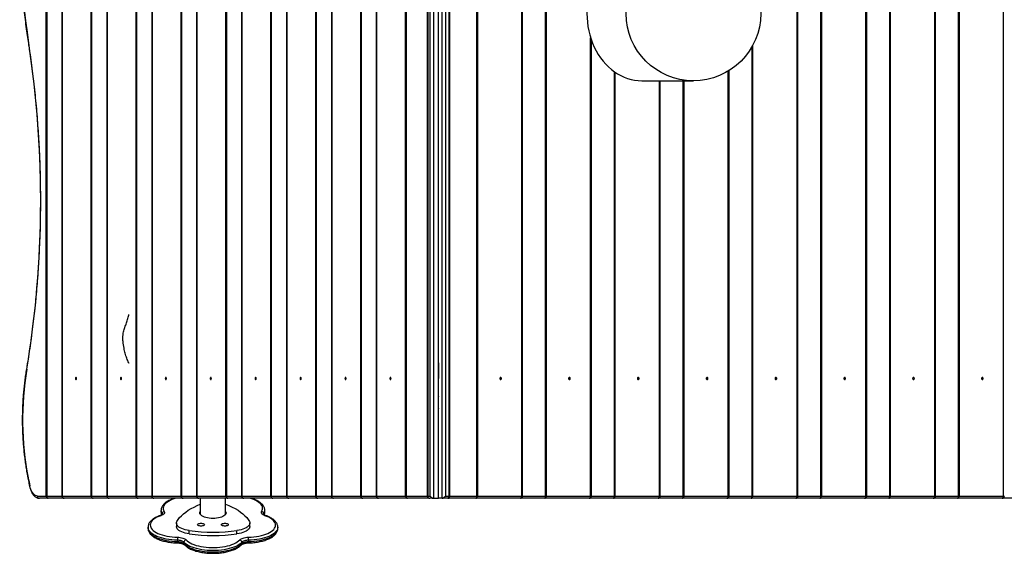
# Model space of a CAD drawing. Units: millimetres. Extents: x -4534 to 415040, y -3372 to 5660.
# Drawn here: x -852 to 463, y 1539 to 2253 of the extents above; entities that cross this region are included whole.
import ezdxf

# ---------------------------------------------------------------- set-up
doc = ezdxf.new("R2010")
doc.units = ezdxf.units.MM
doc.layers.add('Toestel 2D', color=7, linetype='Continuous', lineweight=20)
doc.layers.add('VP-EQ', color=7, linetype='Continuous', true_color=0x8a3492)

# ---------------------------------------------------------------- blocks, each defined once
blk = doc.blocks.new('rb1203')
at = {"color": 7, "linetype": 'Continuous', "lineweight": 25}
for p, q in [((-46.2471, 48.4202), (-46.2471, 55.3902)), ((-46.2445, 55.3902), (-46.2445, 48.4202)), ((-46.143, 55.3902), (-46.143, 48.4202)), ((-46.141, 55.3902), (-46.141, 48.4202)), ((-45.9471, 48.4202), (-45.9471, 55.3902)), ((-45.9445, 55.3902), (-45.9445, 48.4202)), ((-45.843, 55.3902), (-45.843, 48.4202)), ((-45.841, 55.3902), (-45.841, 48.4202)), ((-45.6471, 48.4202), (-45.6471, 55.3902)), ((-45.6445, 55.3902), (-45.6445, 48.4202)), ((-45.543, 55.3902), (-45.543, 48.4202)), ((-45.541, 55.3902), (-45.541, 48.4202)), ((-45.3471, 48.4202), (-45.3471, 55.3902)), ((-45.3445, 55.3902), (-45.3445, 48.4202)), ((-45.243, 55.3902), (-45.243, 48.4202)), ((-45.241, 55.3902), (-45.241, 48.4202)), ((-45.0471, 48.4202), (-45.0471, 55.3902)), ((-45.0445, 55.3902), (-45.0445, 48.4202)), ((-44.943, 55.3902), (-44.943, 48.4202)), ((-44.941, 55.3902), (-44.941, 48.4202)), ((-44.7471, 48.4202), (-44.7471, 55.3902)), ((-44.7445, 55.3902), (-44.7445, 48.4202)), ((-44.643, 55.3902), (-44.643, 48.4202)), ((-44.641, 55.3902), (-44.641, 48.4202)), ((-44.4471, 48.4202), (-44.4471, 55.3902)), ((-44.4445, 55.3902), (-44.4445, 48.4202)), ((-44.343, 55.3902), (-44.343, 48.4202)), ((-44.341, 55.3902), (-44.341, 48.4202)), ((-44.1471, 48.4202), (-44.1471, 55.3902)), ((-44.1445, 55.3902), (-44.1445, 48.4202)), ((-44.043, 55.3902), (-44.043, 48.4202)), ((-44.041, 55.3902), (-44.041, 48.4202)), ((-43.8471, 48.4202), (-43.8471, 55.3902)), ((-43.8445, 55.3902), (-43.8445, 48.4202)), ((-43.7016, 48.4202), (-43.7016, 55.3902)), ((-43.699, 55.3902), (-43.699, 48.4202)), ((-43.6826, 48.4202), (-43.6826, 55.3902)), ((-43.6621, 55.4052), (-43.6621, 48.4052)), ((-43.6283, 48.4052), (-43.6283, 55.4052)), ((-43.6031, 48.4052), (-43.6031, 55.4052)), ((-43.582, 55.3902), (-43.582, 48.4202)), ((-43.5568, 48.4202), (-43.5568, 55.3902)), ((-43.5533, 55.3902), (-43.5533, 48.4202)), ((-43.3718, 48.4202), (-43.3718, 55.3902)), ((-43.3683, 55.3902), (-43.3683, 48.4202)), ((-43.0711, 48.4202), (-43.0711, 55.3902)), ((-43.0658, 48.4202), (-43.0658, 55.3902)), ((-42.9122, 48.4202), (-42.9122, 55.3902)), ((-42.9086, 55.3902), (-42.9086, 48.4202)), ((-41.2326, 48.4202), (-41.2326, 55.3902)), ((-41.2272, 48.4202), (-41.2272, 55.3902)), ((-41.0737, 48.4202), (-41.0737, 55.3902)), ((-41.0701, 55.3902), (-41.0701, 48.4202)), ((-40.773, 48.4202), (-40.773, 55.3902)), ((-40.7676, 48.4202), (-40.7676, 55.3902)), ((-40.614, 48.4202), (-40.614, 55.3902)), ((-40.6105, 55.3902), (-40.6105, 48.4202)), ((-40.3134, 48.4202), (-40.3134, 55.3902)), ((-40.308, 48.4202), (-40.308, 55.3902)), ((-40.1544, 48.4202), (-40.1544, 55.3902)), ((-40.1509, 55.3902), (-40.1509, 48.4202)), ((-39.8537, 48.4202), (-39.8537, 55.3902)), ((-42.6061, 48.4202), (-42.6061, 51.466)), ((-41.6869, 48.4202), (-41.6869, 51.2633)), ((-42.2696, 51.195), (-41.9252, 51.195)), ((-42.1465, 48.4202), (-42.1465, 51.195)), ((-43.6283, 49.3102), (-43.6283, 49.2052)), ((-43.6283, 49.1002), (-43.6283, 49.2052)), ((-43.6272, 49.0052), (-43.6272, 49.0852)), ((-46.3064, 48.4202), (-46.2471, 48.4202)), ((-46.2341, 48.4052), (-46.2934, 48.4052)), ((-46.2445, 48.4202), (-46.2471, 48.4202)), ((-46.128, 48.4052), (-46.2341, 48.4052)), ((-46.141, 48.4202), (-45.9471, 48.4202)), ((-45.9341, 48.4052), (-46.128, 48.4052)), ((-45.9445, 48.4202), (-45.9471, 48.4202)), ((-45.828, 48.4052), (-45.9341, 48.4052)), ((-45.841, 48.4202), (-45.6471, 48.4202)), ((-45.6341, 48.4052), (-45.828, 48.4052)), ((-45.6445, 48.4202), (-45.6471, 48.4202)), ((-45.528, 48.4052), (-45.6341, 48.4052)), ((-45.541, 48.4202), (-45.3471, 48.4202)), ((-45.3341, 48.4052), (-45.528, 48.4052)), ((-45.3445, 48.4202), (-45.3471, 48.4202)), ((-45.228, 48.4052), (-45.3341, 48.4052)), ((-45.241, 48.4202), (-45.0471, 48.4202)), ((-45.0341, 48.4052), (-45.228, 48.4052)), ((-45.2186, 48.4052), (-45.2186, 48.2973)), ((-45.0501, 48.2973), (-45.0501, 48.4052)), ((-45.0445, 48.4202), (-45.0471, 48.4202)), ((-44.928, 48.4052), (-45.0341, 48.4052)), ((-44.941, 48.4202), (-44.7471, 48.4202)), ((-44.7341, 48.4052), (-44.928, 48.4052)), ((-44.7445, 48.4202), (-44.7471, 48.4202)), ((-44.628, 48.4052), (-44.7341, 48.4052)), ((-44.641, 48.4202), (-44.4471, 48.4202)), ((-44.4341, 48.4052), (-44.628, 48.4052)), ((-44.4445, 48.4202), (-44.4471, 48.4202)), ((-44.328, 48.4052), (-44.4341, 48.4052)), ((-44.341, 48.4202), (-44.1471, 48.4202)), ((-44.1341, 48.4052), (-44.328, 48.4052)), ((-44.1445, 48.4202), (-44.1471, 48.4202)), ((-44.028, 48.4052), (-44.1341, 48.4052)), ((-44.041, 48.4202), (-43.8471, 48.4202)), ((-43.8341, 48.4052), (-44.028, 48.4052)), ((-43.8445, 48.4202), (-43.8471, 48.4202)), ((-43.8445, 48.4202), (-43.7016, 48.4202)), ((-43.6912, 48.4052), (-43.8341, 48.4052)), ((-43.699, 48.4202), (-43.7016, 48.4202)), ((-43.699, 48.4202), (-43.6826, 48.4202)), ((-43.6912, 48.4052), (-43.6861, 48.4052)), ((-43.6621, 48.4052), (-43.6861, 48.4052)), ((-43.6621, 48.4052), (-43.6283, 48.4052)), ((-43.6031, 48.4052), (-43.6283, 48.4052)), ((-43.5664, 48.4052), (-43.6031, 48.4052)), ((-43.582, 48.4202), (-43.5568, 48.4202)), ((-43.5664, 48.4052), (-43.5594, 48.4052)), ((-43.3779, 48.4052), (-43.5594, 48.4052)), ((-43.5568, 48.4202), (-43.5533, 48.4202)), ((-43.5533, 48.4202), (-43.3718, 48.4202)), ((-43.0808, 48.4052), (-43.3779, 48.4052)), ((-43.3718, 48.4202), (-43.3683, 48.4202)), ((-43.3683, 48.4202), (-43.0711, 48.4202)), ((-42.9183, 48.4052), (-43.0808, 48.4052)), ((-42.6211, 48.4052), (-42.9183, 48.4052)), ((-42.9122, 48.4202), (-42.9086, 48.4202)), ((-42.9086, 48.4202), (-42.6115, 48.4202)), ((-42.4586, 48.4052), (-42.6211, 48.4052)), ((-42.1615, 48.4052), (-42.4586, 48.4052)), ((-42.4525, 48.4202), (-42.449, 48.4202)), ((-42.449, 48.4202), (-42.1519, 48.4202)), ((-41.999, 48.4052), (-42.1615, 48.4052)), ((-41.7019, 48.4052), (-41.999, 48.4052)), ((-41.9929, 48.4202), (-41.9894, 48.4202)), ((-41.9894, 48.4202), (-41.6922, 48.4202)), ((-41.5394, 48.4052), (-41.7019, 48.4052)), ((-41.2422, 48.4052), (-41.5394, 48.4052)), ((-41.5333, 48.4202), (-41.5297, 48.4202)), ((-41.5297, 48.4202), (-41.2326, 48.4202)), ((-41.0798, 48.4052), (-41.2422, 48.4052)), ((-40.7826, 48.4052), (-41.0798, 48.4052)), ((-41.0737, 48.4202), (-41.0701, 48.4202)), ((-41.0701, 48.4202), (-40.773, 48.4202)), ((-40.6201, 48.4052), (-40.7826, 48.4052)), ((-40.323, 48.4052), (-40.6201, 48.4052)), ((-40.614, 48.4202), (-40.6105, 48.4202)), ((-40.6105, 48.4202), (-40.3134, 48.4202)), ((-40.1605, 48.4052), (-40.323, 48.4052)), ((-39.8634, 48.4052), (-40.1605, 48.4052)), ((-40.1544, 48.4202), (-40.1509, 48.4202)), ((-40.1509, 48.4202), (-39.8537, 48.4202)), ((-39.7009, 48.4052), (-39.8634, 48.4052)), ((-45.4813, 48.3243), (-45.4813, 48.3153)), ((-44.7874, 48.3153), (-44.7874, 48.3243)), ((-44.7874, 48.3243), (-44.7874, 48.3239)), ((-45.5676, 48.2121), (-45.5676, 48.203)), ((-45.3777, 48.2389), (-45.3777, 48.2163)), ((-44.888, 48.2163), (-44.888, 48.2389)), ((-44.7012, 48.203), (-44.7012, 48.2121)), ((-45.2921, 48.1666), (-45.2921, 48.1892)), ((-44.9736, 48.1666), (-44.9736, 48.1892)), ((-45.3716, 48.1246), (-45.3716, 48.1156)), ((-45.3277, 48.1111), (-45.3277, 48.1021)), ((-44.941, 48.1111), (-44.941, 48.1021)), ((-44.8971, 48.1246), (-44.8971, 48.1156))]:
    blk.add_line(p, q, dxfattribs=at)
at = {"color": 8, "linetype": 'Continuous', "lineweight": 25}
for p, q in [((-42.6115, 48.4202), (-42.6115, 51.4819)), ((-41.5297, 51.4303), (-41.5297, 48.4202)), ((-41.5333, 48.4202), (-41.5333, 51.4239)), ((-42.4525, 48.4202), (-42.4525, 51.255)), ((-42.449, 51.2525), (-42.449, 48.4202)), ((-41.6922, 48.4202), (-41.6922, 51.26)), ((-42.1519, 48.4202), (-42.1519, 51.195)), ((-41.9929, 48.4202), (-41.9929, 51.195)), ((-41.9894, 51.195), (-41.9894, 48.4202)), ((-43.6272, 49.0852), (-43.6283, 49.0852)), ((-43.6269, 49.0852), (-43.6272, 49.0852)), ((-43.6283, 49.0052), (-43.6272, 49.0052)), ((-43.6272, 49.0052), (-43.6269, 49.0052)), ((-46.2445, 48.4202), (-46.143, 48.4202)), ((-46.141, 48.4202), (-46.143, 48.4202)), ((-45.9445, 48.4202), (-45.843, 48.4202)), ((-45.841, 48.4202), (-45.843, 48.4202)), ((-45.6445, 48.4202), (-45.543, 48.4202)), ((-45.541, 48.4202), (-45.543, 48.4202)), ((-45.3445, 48.4202), (-45.243, 48.4202)), ((-45.241, 48.4202), (-45.243, 48.4202)), ((-45.0445, 48.4202), (-44.943, 48.4202)), ((-44.941, 48.4202), (-44.943, 48.4202)), ((-44.7445, 48.4202), (-44.643, 48.4202)), ((-44.641, 48.4202), (-44.643, 48.4202)), ((-44.4445, 48.4202), (-44.343, 48.4202)), ((-44.341, 48.4202), (-44.343, 48.4202)), ((-44.1445, 48.4202), (-44.043, 48.4202)), ((-44.041, 48.4202), (-44.043, 48.4202)), ((-43.0711, 48.4202), (-43.0658, 48.4202)), ((-43.0658, 48.4202), (-42.9122, 48.4202)), ((-42.6115, 48.4202), (-42.6061, 48.4202)), ((-42.6061, 48.4202), (-42.4525, 48.4202)), ((-42.1519, 48.4202), (-42.1465, 48.4202)), ((-42.1465, 48.4202), (-41.9929, 48.4202)), ((-41.6922, 48.4202), (-41.6869, 48.4202)), ((-41.6869, 48.4202), (-41.5333, 48.4202)), ((-41.2326, 48.4202), (-41.2272, 48.4202)), ((-41.2272, 48.4202), (-41.0737, 48.4202)), ((-40.773, 48.4202), (-40.7676, 48.4202)), ((-40.7676, 48.4202), (-40.614, 48.4202)), ((-40.3134, 48.4202), (-40.308, 48.4202)), ((-40.308, 48.4202), (-40.1544, 48.4202)), ((-39.8537, 48.4202), (-39.8484, 48.4202)), ((-45.4744, 48.3019), (-45.4744, 48.2956)), ((-44.7944, 48.3019), (-44.7944, 48.2956))]:
    blk.add_line(p, q, dxfattribs=at)
at = {"color": 7, "linetype": 'Continuous', "lineweight": 25, "flags": 128}
for points in [[(-46.0448, 49.2052), (-46.0451, 49.208), (-46.0459, 49.2105), (-46.0471, 49.2121), (-46.0485, 49.2127), (-46.05, 49.2121), (-46.0512, 49.2105), (-46.052, 49.208), (-46.0523, 49.2052), (-46.052, 49.2023), (-46.0512, 49.1999), (-46.05, 49.1982), (-46.0485, 49.1977), (-46.0471, 49.1982), (-46.0459, 49.1999), (-46.0451, 49.2023), (-46.0448, 49.2052)], [(-45.7448, 49.2052), (-45.7451, 49.208), (-45.7459, 49.2105), (-45.7471, 49.2121), (-45.7485, 49.2127), (-45.75, 49.2121), (-45.7512, 49.2105), (-45.752, 49.208), (-45.7523, 49.2052), (-45.752, 49.2023), (-45.7512, 49.1999), (-45.75, 49.1982), (-45.7485, 49.1977), (-45.7471, 49.1982), (-45.7459, 49.1999), (-45.7451, 49.2023), (-45.7448, 49.2052)], [(-45.4448, 49.2052), (-45.4451, 49.208), (-45.4459, 49.2105), (-45.4471, 49.2121), (-45.4485, 49.2127), (-45.45, 49.2121), (-45.4512, 49.2105), (-45.452, 49.208), (-45.4523, 49.2052), (-45.452, 49.2023), (-45.4512, 49.1999), (-45.45, 49.1982), (-45.4485, 49.1977), (-45.4471, 49.1982), (-45.4459, 49.1999), (-45.4451, 49.2023), (-45.4448, 49.2052)], [(-45.1448, 49.2052), (-45.1451, 49.208), (-45.1459, 49.2105), (-45.1471, 49.2121), (-45.1485, 49.2127), (-45.15, 49.2121), (-45.1512, 49.2105), (-45.152, 49.208), (-45.1523, 49.2052), (-45.152, 49.2023), (-45.1512, 49.1999), (-45.15, 49.1982), (-45.1485, 49.1977), (-45.1471, 49.1982), (-45.1459, 49.1999), (-45.1451, 49.2023), (-45.1448, 49.2052)], [(-44.8448, 49.2052), (-44.8451, 49.208), (-44.8459, 49.2105), (-44.8471, 49.2121), (-44.8485, 49.2127), (-44.85, 49.2121), (-44.8512, 49.2105), (-44.852, 49.208), (-44.8523, 49.2052), (-44.852, 49.2023), (-44.8512, 49.1999), (-44.85, 49.1982), (-44.8485, 49.1977), (-44.8471, 49.1982), (-44.8459, 49.1999), (-44.8451, 49.2023), (-44.8448, 49.2052)], [(-44.5448, 49.2052), (-44.5451, 49.208), (-44.5459, 49.2105), (-44.5471, 49.2121), (-44.5485, 49.2127), (-44.55, 49.2121), (-44.5512, 49.2105), (-44.552, 49.208), (-44.5523, 49.2052), (-44.552, 49.2023), (-44.5512, 49.1999), (-44.55, 49.1982), (-44.5485, 49.1977), (-44.5471, 49.1982), (-44.5459, 49.1999), (-44.5451, 49.2023), (-44.5448, 49.2052)], [(-44.2448, 49.2052), (-44.2451, 49.208), (-44.2459, 49.2105), (-44.2471, 49.2121), (-44.2485, 49.2127), (-44.25, 49.2121), (-44.2512, 49.2105), (-44.252, 49.208), (-44.2523, 49.2052), (-44.252, 49.2023), (-44.2512, 49.1999), (-44.25, 49.1982), (-44.2485, 49.1977), (-44.2471, 49.1982), (-44.2459, 49.1999), (-44.2451, 49.2023), (-44.2448, 49.2052)], [(-43.9448, 49.2052), (-43.9451, 49.208), (-43.9459, 49.2105), (-43.9471, 49.2121), (-43.9485, 49.2127), (-43.95, 49.2121), (-43.9512, 49.2105), (-43.952, 49.208), (-43.9523, 49.2052), (-43.952, 49.2023), (-43.9512, 49.1999), (-43.95, 49.1982), (-43.9485, 49.1977), (-43.9471, 49.1982), (-43.9459, 49.1999), (-43.9451, 49.2023), (-43.9448, 49.2052)], [(-43.2186, 49.2052), (-43.2181, 49.2023), (-43.2169, 49.1999), (-43.215, 49.1982), (-43.2128, 49.1977), (-43.2106, 49.1982), (-43.2088, 49.1999), (-43.2075, 49.2023), (-43.2071, 49.2052), (-43.2075, 49.208), (-43.2088, 49.2105), (-43.2106, 49.2121), (-43.2128, 49.2127), (-43.215, 49.2121), (-43.2169, 49.2105), (-43.2181, 49.208), (-43.2186, 49.2052)], [(-42.7589, 49.2052), (-42.7585, 49.2023), (-42.7573, 49.1999), (-42.7554, 49.1982), (-42.7532, 49.1977), (-42.751, 49.1982), (-42.7491, 49.1999), (-42.7479, 49.2023), (-42.7475, 49.2052), (-42.7479, 49.208), (-42.7491, 49.2105), (-42.751, 49.2121), (-42.7532, 49.2127), (-42.7554, 49.2121), (-42.7573, 49.2105), (-42.7585, 49.208), (-42.7589, 49.2052)], [(-42.2993, 49.2052), (-42.2989, 49.2023), (-42.2976, 49.1999), (-42.2958, 49.1982), (-42.2936, 49.1977), (-42.2914, 49.1982), (-42.2895, 49.1999), (-42.2883, 49.2023), (-42.2878, 49.2052), (-42.2883, 49.208), (-42.2895, 49.2105), (-42.2914, 49.2121), (-42.2936, 49.2127), (-42.2958, 49.2121), (-42.2976, 49.2105), (-42.2989, 49.208), (-42.2993, 49.2052)], [(-41.8397, 49.2052), (-41.8393, 49.2023), (-41.838, 49.1999), (-41.8361, 49.1982), (-41.834, 49.1977), (-41.8318, 49.1982), (-41.8299, 49.1999), (-41.8286, 49.2023), (-41.8282, 49.2052), (-41.8286, 49.208), (-41.8299, 49.2105), (-41.8318, 49.2121), (-41.834, 49.2127), (-41.8361, 49.2121), (-41.838, 49.2105), (-41.8393, 49.208), (-41.8397, 49.2052)], [(-41.3801, 49.2052), (-41.3796, 49.2023), (-41.3784, 49.1999), (-41.3765, 49.1982), (-41.3743, 49.1977), (-41.3721, 49.1982), (-41.3703, 49.1999), (-41.369, 49.2023), (-41.3686, 49.2052), (-41.369, 49.208), (-41.3703, 49.2105), (-41.3721, 49.2121), (-41.3743, 49.2127), (-41.3765, 49.2121), (-41.3784, 49.2105), (-41.3796, 49.208), (-41.3801, 49.2052)], [(-40.9204, 49.2052), (-40.92, 49.2023), (-40.9188, 49.1999), (-40.9169, 49.1982), (-40.9147, 49.1977), (-40.9125, 49.1982), (-40.9106, 49.1999), (-40.9094, 49.2023), (-40.909, 49.2052), (-40.9094, 49.208), (-40.9106, 49.2105), (-40.9125, 49.2121), (-40.9147, 49.2127), (-40.9169, 49.2121), (-40.9188, 49.2105), (-40.92, 49.208), (-40.9204, 49.2052)], [(-40.4608, 49.2052), (-40.4604, 49.2023), (-40.4591, 49.1999), (-40.4573, 49.1982), (-40.4551, 49.1977), (-40.4529, 49.1982), (-40.451, 49.1999), (-40.4498, 49.2023), (-40.4493, 49.2052), (-40.4498, 49.208), (-40.451, 49.2105), (-40.4529, 49.2121), (-40.4551, 49.2127), (-40.4573, 49.2121), (-40.4591, 49.2105), (-40.4604, 49.208), (-40.4608, 49.2052)], [(-40.0012, 49.2052), (-40.0008, 49.2023), (-39.9995, 49.1999), (-39.9976, 49.1982), (-39.9954, 49.1977), (-39.9932, 49.1982), (-39.9914, 49.1999), (-39.9901, 49.2023), (-39.9897, 49.2052), (-39.9901, 49.208), (-39.9914, 49.2105), (-39.9932, 49.2121), (-39.9954, 49.2127), (-39.9976, 49.2121), (-39.9995, 49.2105), (-40.0008, 49.208), (-40.0012, 49.2052)], [(-46.3064, 48.4202), (-46.3135, 48.4211), (-46.3205, 48.4239), (-46.3273, 48.4285), (-46.3338, 48.4348), (-46.3397, 48.4427), (-46.3451, 48.4521), (-46.3499, 48.4628), (-46.3539, 48.4747), (-46.3571, 48.4875)], [(-43.5664, 48.4052), (-43.5646, 48.4055), (-43.5628, 48.4063), (-43.5611, 48.4077), (-43.5596, 48.4096), (-43.5584, 48.4118), (-43.5575, 48.4144), (-43.557, 48.4173), (-43.5568, 48.4202)], [(-43.5594, 48.4052), (-43.5582, 48.4055), (-43.557, 48.4063), (-43.556, 48.4077), (-43.5551, 48.4096), (-43.5543, 48.4118), (-43.5537, 48.4144), (-43.5534, 48.4173), (-43.5533, 48.4202)], [(-43.3779, 48.4052), (-43.3767, 48.4055), (-43.3756, 48.4063), (-43.3745, 48.4077), (-43.3736, 48.4096), (-43.3728, 48.4118), (-43.3723, 48.4144), (-43.3719, 48.4173), (-43.3718, 48.4202)], [(-43.3779, 48.4052), (-43.376, 48.4055), (-43.3742, 48.4063), (-43.3725, 48.4077), (-43.3711, 48.4096), (-43.3699, 48.4118), (-43.369, 48.4144), (-43.3684, 48.4173), (-43.3683, 48.4202)], [(-43.0808, 48.4052), (-43.0789, 48.4055), (-43.0771, 48.4063), (-43.0754, 48.4077), (-43.0739, 48.4096), (-43.0727, 48.4118), (-43.0718, 48.4144), (-43.0713, 48.4173), (-43.0711, 48.4202)], [(-42.9183, 48.4052), (-42.9171, 48.4055), (-42.9159, 48.4063), (-42.9149, 48.4077), (-42.914, 48.4096), (-42.9132, 48.4118), (-42.9126, 48.4144), (-42.9123, 48.4173), (-42.9122, 48.4202)], [(-42.9183, 48.4052), (-42.9164, 48.4055), (-42.9146, 48.4063), (-42.9129, 48.4077), (-42.9115, 48.4096), (-42.9103, 48.4118), (-42.9094, 48.4144), (-42.9088, 48.4173), (-42.9086, 48.4202)], [(-42.6211, 48.4052), (-42.6192, 48.4055), (-42.6174, 48.4063), (-42.6158, 48.4077), (-42.6143, 48.4096), (-42.6131, 48.4118), (-42.6122, 48.4144), (-42.6117, 48.4173), (-42.6115, 48.4202)], [(-42.4586, 48.4052), (-42.4575, 48.4055), (-42.4563, 48.4063), (-42.4553, 48.4077), (-42.4543, 48.4096), (-42.4536, 48.4118), (-42.453, 48.4144), (-42.4527, 48.4173), (-42.4525, 48.4202)], [(-42.4586, 48.4052), (-42.4568, 48.4055), (-42.455, 48.4063), (-42.4533, 48.4077), (-42.4518, 48.4096), (-42.4506, 48.4118), (-42.4497, 48.4144), (-42.4492, 48.4173), (-42.449, 48.4202)], [(-42.1615, 48.4052), (-42.1596, 48.4055), (-42.1578, 48.4063), (-42.1561, 48.4077), (-42.1547, 48.4096), (-42.1535, 48.4118), (-42.1526, 48.4144), (-42.152, 48.4173), (-42.1519, 48.4202)], [(-41.999, 48.4052), (-41.9978, 48.4055), (-41.9967, 48.4063), (-41.9956, 48.4077), (-41.9947, 48.4096), (-41.9939, 48.4118), (-41.9934, 48.4144), (-41.993, 48.4173), (-41.9929, 48.4202)], [(-41.999, 48.4052), (-41.9971, 48.4055), (-41.9953, 48.4063), (-41.9937, 48.4077), (-41.9922, 48.4096), (-41.991, 48.4118), (-41.9901, 48.4144), (-41.9896, 48.4173), (-41.9894, 48.4202)], [(-41.7019, 48.4052), (-41.7, 48.4055), (-41.6982, 48.4063), (-41.6965, 48.4077), (-41.6951, 48.4096), (-41.6939, 48.4118), (-41.693, 48.4144), (-41.6924, 48.4173), (-41.6922, 48.4202)], [(-41.5394, 48.4052), (-41.5382, 48.4055), (-41.5371, 48.4063), (-41.536, 48.4077), (-41.5351, 48.4096), (-41.5343, 48.4118), (-41.5338, 48.4144), (-41.5334, 48.4173), (-41.5333, 48.4202)], [(-41.5394, 48.4052), (-41.5375, 48.4055), (-41.5357, 48.4063), (-41.534, 48.4077), (-41.5326, 48.4096), (-41.5314, 48.4118), (-41.5305, 48.4144), (-41.5299, 48.4173), (-41.5297, 48.4202)], [(-41.2422, 48.4052), (-41.2404, 48.4055), (-41.2386, 48.4063), (-41.2369, 48.4077), (-41.2354, 48.4096), (-41.2342, 48.4118), (-41.2333, 48.4144), (-41.2328, 48.4173), (-41.2326, 48.4202)], [(-41.0798, 48.4052), (-41.0786, 48.4055), (-41.0774, 48.4063), (-41.0764, 48.4077), (-41.0754, 48.4096), (-41.0747, 48.4118), (-41.0741, 48.4144), (-41.0738, 48.4173), (-41.0737, 48.4202)], [(-41.0798, 48.4052), (-41.0779, 48.4055), (-41.0761, 48.4063), (-41.0744, 48.4077), (-41.0729, 48.4096), (-41.0717, 48.4118), (-41.0709, 48.4144), (-41.0703, 48.4173), (-41.0701, 48.4202)], [(-40.7826, 48.4052), (-40.7807, 48.4055), (-40.7789, 48.4063), (-40.7773, 48.4077), (-40.7758, 48.4096), (-40.7746, 48.4118), (-40.7737, 48.4144), (-40.7732, 48.4173), (-40.773, 48.4202)], [(-40.6201, 48.4052), (-40.6189, 48.4055), (-40.6178, 48.4063), (-40.6167, 48.4077), (-40.6158, 48.4096), (-40.6151, 48.4118), (-40.6145, 48.4144), (-40.6142, 48.4173), (-40.614, 48.4202)], [(-40.6201, 48.4052), (-40.6183, 48.4055), (-40.6164, 48.4063), (-40.6148, 48.4077), (-40.6133, 48.4096), (-40.6121, 48.4118), (-40.6112, 48.4144), (-40.6107, 48.4173), (-40.6105, 48.4202)], [(-40.323, 48.4052), (-40.3211, 48.4055), (-40.3193, 48.4063), (-40.3176, 48.4077), (-40.3162, 48.4096), (-40.315, 48.4118), (-40.3141, 48.4144), (-40.3135, 48.4173), (-40.3134, 48.4202)], [(-40.1605, 48.4052), (-40.1593, 48.4055), (-40.1582, 48.4063), (-40.1571, 48.4077), (-40.1562, 48.4096), (-40.1554, 48.4118), (-40.1549, 48.4144), (-40.1545, 48.4173), (-40.1544, 48.4202)], [(-40.1605, 48.4052), (-40.1586, 48.4055), (-40.1568, 48.4063), (-40.1552, 48.4077), (-40.1537, 48.4096), (-40.1525, 48.4118), (-40.1516, 48.4144), (-40.1511, 48.4173), (-40.1509, 48.4202)], [(-39.8634, 48.4052), (-39.8615, 48.4055), (-39.8597, 48.4063), (-39.858, 48.4077), (-39.8565, 48.4096), (-39.8554, 48.4118), (-39.8545, 48.4144), (-39.8539, 48.4173), (-39.8537, 48.4202)], [(-45.3749, 48.2498), (-45.3669, 48.2631), (-45.3569, 48.2761), (-45.3451, 48.2888), (-45.3316, 48.3012), (-45.3162, 48.3132), (-45.2992, 48.3249), (-45.2806, 48.336), (-45.2604, 48.3467), (-45.2387, 48.3569), (-45.2186, 48.3653)], [(-45.0501, 48.3664), (-45.027, 48.3569), (-45.0053, 48.3467), (-44.9851, 48.336), (-44.9665, 48.3249), (-44.9495, 48.3132), (-44.9342, 48.3012), (-44.9206, 48.2888), (-44.9088, 48.2761), (-44.8989, 48.2631), (-44.8908, 48.2498)], [(-45.4817, 48.2887), (-45.4954, 48.2835), (-45.5079, 48.2778), (-45.5191, 48.2715), (-45.5287, 48.2649), (-45.5369, 48.2579), (-45.5434, 48.2506), (-45.5482, 48.243), (-45.5512, 48.2353), (-45.5525, 48.2275), (-45.552, 48.2197), (-45.5498, 48.212), (-45.5458, 48.2043), (-45.5401, 48.1969), (-45.5327, 48.1897), (-45.5238, 48.1829), (-45.5133, 48.1765), (-45.5014, 48.1705), (-45.4882, 48.165), (-45.4738, 48.1601), (-45.4584, 48.1558), (-45.4421, 48.1521), (-45.425, 48.1492), (-45.4073, 48.1469), (-45.3892, 48.1454), (-45.3708, 48.1445)], [(-45.4599, 48.3171), (-45.4581, 48.3132), (-45.4577, 48.3093), (-45.4586, 48.3054), (-45.4609, 48.3016), (-45.4644, 48.2979), (-45.4691, 48.2945), (-45.4749, 48.2914), (-45.4817, 48.2887)], [(-45.0469, 48.3073), (-45.0478, 48.302), (-45.0504, 48.2969), (-45.0548, 48.2919), (-45.0608, 48.2873), (-45.0682, 48.2831), (-45.0771, 48.2793), (-45.0871, 48.2762), (-45.098, 48.2736), (-45.1097, 48.2718), (-45.1219, 48.2707), (-45.1344, 48.2703), (-45.1468, 48.2707), (-45.159, 48.2718), (-45.1707, 48.2736), (-45.1817, 48.2762), (-45.1917, 48.2793), (-45.2005, 48.2831), (-45.208, 48.2873), (-45.214, 48.2919), (-45.2183, 48.2969), (-45.221, 48.302), (-45.2219, 48.3073), (-45.221, 48.3125), (-45.2186, 48.3173)], [(-45.0501, 48.3173), (-45.0478, 48.3125), (-45.0469, 48.3073)], [(-44.8979, 48.1445), (-44.8795, 48.1454), (-44.8614, 48.1469), (-44.8437, 48.1492), (-44.8267, 48.1521), (-44.8103, 48.1558), (-44.7949, 48.1601), (-44.7805, 48.165), (-44.7673, 48.1705), (-44.7555, 48.1765), (-44.745, 48.1829), (-44.736, 48.1897), (-44.7286, 48.1969), (-44.7229, 48.2043), (-44.7189, 48.212), (-44.7167, 48.2197), (-44.7162, 48.2275), (-44.7175, 48.2353), (-44.7206, 48.243), (-44.7254, 48.2506), (-44.7319, 48.2579), (-44.74, 48.2649), (-44.7497, 48.2715), (-44.7608, 48.2778), (-44.7733, 48.2835), (-44.7871, 48.2887)], [(-44.7871, 48.2887), (-44.7939, 48.2914), (-44.7997, 48.2945), (-44.8044, 48.2979), (-44.8079, 48.3016), (-44.8101, 48.3054), (-44.811, 48.3093), (-44.8106, 48.3132), (-44.8089, 48.3171)], [(-45.2921, 48.1666), (-45.3062, 48.1689), (-45.3195, 48.1719), (-45.3318, 48.1756), (-45.343, 48.18), (-45.3528, 48.1848), (-45.3611, 48.1901), (-45.3679, 48.1959), (-45.3729, 48.2019), (-45.3762, 48.2081), (-45.3776, 48.2145), (-45.3777, 48.2163)], [(-45.2921, 48.1892), (-45.3062, 48.1916), (-45.3195, 48.1946), (-45.3318, 48.1983), (-45.343, 48.2026), (-45.3528, 48.2075), (-45.3611, 48.2128), (-45.3679, 48.2185), (-45.3729, 48.2245), (-45.3762, 48.2308), (-45.3776, 48.2371), (-45.3772, 48.2435), (-45.3749, 48.2498)], [(-45.1917, 48.2286), (-45.1926, 48.2259), (-45.1953, 48.2235), (-45.1995, 48.2214), (-45.2049, 48.22), (-45.211, 48.2192), (-45.2174, 48.2192), (-45.2236, 48.22), (-45.2289, 48.2214), (-45.2331, 48.2235), (-45.2358, 48.2259), (-45.2367, 48.2286), (-45.2358, 48.2313), (-45.2331, 48.2337), (-45.2289, 48.2358), (-45.2236, 48.2373), (-45.2174, 48.238), (-45.211, 48.238), (-45.2049, 48.2373), (-45.1995, 48.2358), (-45.1953, 48.2337), (-45.1926, 48.2313), (-45.1917, 48.2286)], [(-45.032, 48.2286), (-45.0329, 48.2259), (-45.0356, 48.2235), (-45.0398, 48.2214), (-45.0452, 48.22), (-45.0513, 48.2192), (-45.0577, 48.2192), (-45.0639, 48.22), (-45.0693, 48.2214), (-45.0734, 48.2235), (-45.0761, 48.2259), (-45.077, 48.2286), (-45.0761, 48.2313), (-45.0734, 48.2337), (-45.0693, 48.2358), (-45.0639, 48.2373), (-45.0577, 48.238), (-45.0513, 48.238), (-45.0452, 48.2373), (-45.0398, 48.2358), (-45.0356, 48.2337), (-45.0329, 48.2313), (-45.032, 48.2286)], [(-44.8908, 48.2498), (-44.8885, 48.2435), (-44.8881, 48.2371), (-44.8896, 48.2308), (-44.8928, 48.2245), (-44.8979, 48.2185), (-44.9046, 48.2128), (-44.9129, 48.2075), (-44.9228, 48.2026), (-44.9339, 48.1983), (-44.9462, 48.1946), (-44.9595, 48.1916), (-44.9736, 48.1892)], [(-44.888, 48.2163), (-44.8881, 48.2145), (-44.8896, 48.2081), (-44.8928, 48.2019), (-44.8979, 48.1959), (-44.9046, 48.1901), (-44.9129, 48.1848), (-44.9228, 48.18), (-44.9339, 48.1756), (-44.9462, 48.1719), (-44.9595, 48.1689), (-44.9736, 48.1666)], [(-45.3708, 48.1445), (-45.3616, 48.1441), (-45.3526, 48.143), (-45.3441, 48.1414), (-45.3362, 48.1393), (-45.329, 48.1368), (-45.3228, 48.1339), (-45.3177, 48.1306), (-45.3137, 48.127)], [(-44.955, 48.127), (-44.951, 48.1306), (-44.9459, 48.1339), (-44.9397, 48.1368), (-44.9326, 48.1393), (-44.9247, 48.1414), (-44.9161, 48.143), (-44.9072, 48.1441), (-44.8979, 48.1445)], [(-45.3277, 48.1111), (-45.3308, 48.1139), (-45.3347, 48.1164), (-45.3395, 48.1187), (-45.345, 48.1206), (-45.3511, 48.1222), (-45.3576, 48.1234), (-45.3645, 48.1242), (-45.3716, 48.1246)], [(-45.3716, 48.1156), (-45.3645, 48.1152), (-45.3576, 48.1144), (-45.3511, 48.1132), (-45.345, 48.1116), (-45.3395, 48.1096), (-45.3347, 48.1073), (-45.3308, 48.1048), (-45.3277, 48.1021)], [(-44.941, 48.1111), (-44.9487, 48.1037), (-44.958, 48.0967), (-44.9689, 48.09), (-44.9811, 48.0837), (-44.9946, 48.078), (-45.0094, 48.0728), (-45.0252, 48.0683), (-45.0419, 48.0643), (-45.0594, 48.0611), (-45.0776, 48.0585), (-45.0963, 48.0566), (-45.1152, 48.0555), (-45.1344, 48.0551), (-45.1535, 48.0555), (-45.1725, 48.0566), (-45.1911, 48.0585), (-45.2093, 48.0611), (-45.2268, 48.0643), (-45.2436, 48.0683), (-45.2594, 48.0728), (-45.2741, 48.078), (-45.2876, 48.0837), (-45.2999, 48.09), (-45.3107, 48.0967), (-45.32, 48.1037), (-45.3277, 48.1111)], [(-45.3277, 48.1021), (-45.32, 48.0947), (-45.3107, 48.0876), (-45.2999, 48.0809), (-45.2876, 48.0747), (-45.2741, 48.069), (-45.2594, 48.0638), (-45.2436, 48.0592), (-45.2268, 48.0553), (-45.2093, 48.052), (-45.1911, 48.0494), (-45.1725, 48.0476), (-45.1535, 48.0464), (-45.1344, 48.0461), (-45.1152, 48.0464), (-45.0963, 48.0476), (-45.0776, 48.0494), (-45.0594, 48.052), (-45.0419, 48.0553), (-45.0252, 48.0592), (-45.0094, 48.0638), (-44.9946, 48.069), (-44.9811, 48.0747), (-44.9689, 48.0809), (-44.958, 48.0876), (-44.9487, 48.0947), (-44.941, 48.1021)], [(-45.3137, 48.127), (-45.3063, 48.1199), (-45.2972, 48.1131), (-45.2866, 48.1067), (-45.2746, 48.1007), (-45.2613, 48.0953), (-45.2469, 48.0904), (-45.2314, 48.0862), (-45.215, 48.0826), (-45.1979, 48.0796), (-45.1801, 48.0774), (-45.162, 48.0759), (-45.1436, 48.0752), (-45.1251, 48.0752), (-45.1067, 48.0759), (-45.0886, 48.0774), (-45.0709, 48.0796), (-45.0537, 48.0826), (-45.0373, 48.0862), (-45.0219, 48.0904), (-45.0074, 48.0953), (-44.9941, 48.1007), (-44.9821, 48.1067), (-44.9716, 48.1131), (-44.9625, 48.1199), (-44.955, 48.127)], [(-44.8971, 48.1246), (-44.9042, 48.1242), (-44.9111, 48.1234), (-44.9177, 48.1222), (-44.9238, 48.1206), (-44.9292, 48.1187), (-44.934, 48.1164), (-44.9379, 48.1139), (-44.941, 48.1111)], [(-44.941, 48.1021), (-44.9379, 48.1048), (-44.934, 48.1073), (-44.9292, 48.1096), (-44.9238, 48.1116), (-44.9177, 48.1132), (-44.9111, 48.1144), (-44.9042, 48.1152), (-44.8971, 48.1156)]]:
    blk.add_lwpolyline(points, dxfattribs=at)
at = {"color": 8, "linetype": 'Continuous', "lineweight": 25, "flags": 128}
for points in [[(-45.382, 48.4052), (-45.3944, 48.4013), (-45.4082, 48.3961), (-45.4208, 48.3904), (-45.432, 48.3842), (-45.4418, 48.3776), (-45.4501, 48.3706), (-45.4567, 48.3633), (-45.4616, 48.3558), (-45.4648, 48.3481), (-45.4662, 48.3403), (-45.4659, 48.3325), (-45.4637, 48.3247), (-45.4599, 48.3171)], [(-44.8089, 48.3171), (-44.805, 48.3247), (-44.8029, 48.3325), (-44.8025, 48.3403), (-44.8039, 48.3481), (-44.8071, 48.3558), (-44.8121, 48.3633), (-44.8187, 48.3706), (-44.8269, 48.3776), (-44.8367, 48.3842), (-44.8479, 48.3904), (-44.8605, 48.3961), (-44.8744, 48.4013), (-44.8868, 48.4052)], [(-45.4727, 48.2964), (-45.473, 48.2989), (-45.4744, 48.3019)], [(-44.7944, 48.3019), (-44.7957, 48.2989), (-44.796, 48.2964)], [(-45.3716, 48.1246), (-45.3907, 48.1254), (-45.4095, 48.127), (-45.4279, 48.1293), (-45.4457, 48.1323), (-45.4627, 48.1359), (-45.4789, 48.1403), (-45.4941, 48.1452), (-45.5082, 48.1507), (-45.5209, 48.1567), (-45.5324, 48.1633), (-45.5423, 48.1702), (-45.5507, 48.1775), (-45.5574, 48.185), (-45.5625, 48.1928), (-45.5658, 48.2008), (-45.5674, 48.2089), (-45.5676, 48.2118)], [(-44.7012, 48.2118), (-44.7013, 48.2089), (-44.7029, 48.2008), (-44.7062, 48.1928), (-44.7113, 48.185), (-44.7181, 48.1775), (-44.7264, 48.1702), (-44.7364, 48.1633), (-44.7478, 48.1567), (-44.7606, 48.1507), (-44.7746, 48.1452), (-44.7898, 48.1403), (-44.806, 48.1359), (-44.8231, 48.1323), (-44.8409, 48.1293), (-44.8592, 48.127), (-44.878, 48.1254), (-44.8971, 48.1246)], [(-45.5676, 48.203), (-45.5674, 48.1998), (-45.5658, 48.1918), (-45.5625, 48.1838), (-45.5574, 48.176), (-45.5507, 48.1684), (-45.5423, 48.1611), (-45.5324, 48.1542), (-45.5209, 48.1477), (-45.5082, 48.1417), (-45.4941, 48.1361), (-45.4789, 48.1312), (-45.4627, 48.1269), (-45.4457, 48.1232), (-45.4279, 48.1202), (-45.4095, 48.1179), (-45.3907, 48.1164), (-45.3716, 48.1156)], [(-44.8971, 48.1156), (-44.878, 48.1164), (-44.8592, 48.1179), (-44.8409, 48.1202), (-44.8231, 48.1232), (-44.806, 48.1269), (-44.7898, 48.1312), (-44.7746, 48.1361), (-44.7606, 48.1417), (-44.7478, 48.1477), (-44.7364, 48.1542), (-44.7264, 48.1611), (-44.7181, 48.1684), (-44.7113, 48.176), (-44.7062, 48.1838), (-44.7029, 48.1918), (-44.7013, 48.1998), (-44.7012, 48.203)]]:
    blk.add_lwpolyline(points, dxfattribs=at)
at = {"color": 7, "linetype": 'Continuous', "lineweight": 25}
blk.add_circle((-41.9252, 51.645), 0.45, dxfattribs=at)
for centre, radius, start, end in [((-41.4577, 52.2002), 4.9651, 174.71872, 188.74444), ((-53.1661, 50.3965), 6.8815, 350.5562, 8.76768), ((-44.3677, 48.9313), 2.0381, 170.50966, 191.02185), ((-41.1993, 49.5742), 5.271, 191.2964, 191.89788), ((-46.2923, 48.4192), 0.0141, 176.18861, 265.59808), ((-46.233, 48.4192), 0.0141, 176.18861, 265.59808), ((-46.2313, 48.4182), 0.0134, 171.6455, 257.92652), ((-46.128, 48.4202), 0.015, 180, 270), ((-46.1269, 48.4192), 0.0141, 176.18848, 265.59821), ((-45.933, 48.4192), 0.0141, 176.18864, 265.59805), ((-45.9313, 48.4182), 0.0134, 171.64523, 257.92678), ((-45.828, 48.4202), 0.015, 180, 270), ((-45.8269, 48.4192), 0.0141, 176.18855, 265.59814), ((-45.633, 48.4192), 0.0141, 176.18855, 265.59814), ((-45.6313, 48.4182), 0.0134, 171.64535, 257.92676), ((-45.528, 48.4202), 0.015, 180, 270), ((-45.5269, 48.4192), 0.0141, 176.18847, 265.59822), ((-45.333, 48.4192), 0.0141, 176.18854, 265.59813), ((-45.3313, 48.4182), 0.0134, 171.64533, 257.92676), ((-45.228, 48.4202), 0.015, 180, 270), ((-45.2269, 48.4192), 0.0141, 176.18859, 265.59811), ((-45.033, 48.4192), 0.0141, 176.18847, 265.59814), ((-45.0313, 48.4182), 0.0134, 171.64527, 257.92675), ((-44.928, 48.4202), 0.015, 180, 270), ((-44.9269, 48.4192), 0.0141, 176.18855, 265.59814), ((-44.733, 48.4192), 0.0141, 176.18855, 265.59814), ((-44.7313, 48.4182), 0.0134, 171.64523, 257.92678), ((-44.628, 48.4202), 0.015, 180, 270), ((-44.6269, 48.4192), 0.0141, 176.18861, 265.59808), ((-44.433, 48.4192), 0.0141, 176.18861, 265.59808), ((-44.4313, 48.4182), 0.0134, 171.6455, 257.92652), ((-44.328, 48.4202), 0.015, 180, 270), ((-44.3269, 48.4192), 0.0141, 176.18848, 265.59821), ((-44.133, 48.4192), 0.0141, 176.18861, 265.59808), ((-44.1313, 48.4182), 0.0134, 171.6455, 257.92652), ((-44.028, 48.4202), 0.015, 180, 270), ((-44.0269, 48.4192), 0.0141, 176.18879, 265.5979), ((-43.833, 48.4192), 0.0141, 176.18757, 265.59848), ((-43.8313, 48.4182), 0.0134, 171.64556, 257.92607), ((-43.6884, 48.4182), 0.0134, 171.64449, 257.92714), ((-43.685, 48.4192), 0.0141, 176.18879, 265.5979), ((-43.0808, 48.4202), 0.015, 270, 0), ((-42.6211, 48.4202), 0.015, 270, 0), ((-42.1615, 48.4202), 0.015, 270, 0), ((-41.7019, 48.4202), 0.015, 270, 0), ((-41.2422, 48.4202), 0.015, 270, 0), ((-40.7826, 48.4202), 0.015, 270, 0), ((-40.323, 48.4202), 0.015, 270, 0), ((-39.8634, 48.4202), 0.015, 270, 0), ((-45.4583, 48.3011), 0.0161, 95.6084, 177.17209), ((-44.8104, 48.3011), 0.0161, 2.8277, 84.39177), ((-45.1679, 48.1262), 0.2037, 174.82971, 180.44026), ((-45.1329, 49.4202), 1.2412, 262.62698, 277.37302), ((-45.1329, 49.3975), 1.2412, 262.62704, 277.37296), ((-45.1008, 48.1262), 0.2037, 359.55969, 5.17028), ((-45.3109, 48.1105), 0.0168, 99.59362, 177.65197), ((-44.9578, 48.1105), 0.0168, 2.34795, 80.40642)]:
    blk.add_arc(centre, radius, start, end, dxfattribs=at)
at = {"color": 8, "linetype": 'Continuous', "lineweight": 25}
for centre, radius, start, end in [((-46.3641, 51.4428), 0.00279, 109.7199, 173.66835), ((-46.3768, 49.2701), 0.00294, 184.01433, 247.37676), ((-46.3666, 48.5388), 0.00332, 118.82287, 180.49216), ((-46.3553, 48.4845), 0.00347, 120.8563, 181.90711), ((-45.4848, 48.2835), 0.00612, 59.41961, 106.77067), ((-45.4394, 48.325), 0.0419, 181.17991, 213.43051), ((-45.44, 48.3158), 0.0413, 180.73777, 210.5986), ((-44.8294, 48.325), 0.042, 326.57874, 358.49023), ((-44.8287, 48.3158), 0.0413, 329.50983, 359.26637), ((-44.784, 48.2835), 0.00612, 73.21499, 120.58039), ((-45.3367, 48.1131), 0.035, 176.00547, 190.25332), ((-45.3163, 48.1019), 0.0114, 178.97817, 221.96931), ((-44.9524, 48.1019), 0.0114, 318.02811, 1.02232), ((-44.932, 48.1131), 0.0349, 349.73084, 4.0033)]:
    blk.add_arc(centre, radius, start, end, dxfattribs=at)
at = {"color": 7, "linetype": 'Continuous', "lineweight": 25}
for centre, major_axis, ratio, start_param, end_param in [((-42.2696, 51.645), (0, 0.45), 0.815207, 0, 3.141593), ((-43.6234, 49.0852), (0, 0.015), 0.253143, 1.367628, 1.570796), ((-43.6234, 49.0052), (0, 0.015), 0.253143, 1.570796, 1.773964), ((-43.6696, 48.4202), (0.013, -0.013), 0.57735, 4.18879, 5.759587), ((-43.5916, 48.4202), (0.0141, 0.0141), 0.36397, 3.490659, 5.061455)]:
    blk.add_ellipse(centre, major_axis=major_axis, ratio=ratio, start_param=start_param, end_param=end_param, dxfattribs=at)
for points, knots in [([(-46.4036, 52.6586), (-46.4046, 52.6477), (-46.4075, 52.616), (-46.4116, 52.5633), (-46.4158, 52.5005), (-46.4191, 52.4375), (-46.4217, 52.3744), (-46.4235, 52.3112), (-46.4245, 52.2478), (-46.4247, 52.1845), (-46.4241, 52.1212), (-46.4228, 52.0579), (-46.4206, 51.9947), (-46.4177, 51.9317), (-46.4139, 51.8688), (-46.4094, 51.8061), (-46.4041, 51.7436), (-46.398, 51.6815), (-46.3911, 51.6196), (-46.3835, 51.5581), (-46.3755, 51.4993), (-46.3696, 51.4611), (-46.3669, 51.4431)], [0, 0, 0, 0, 0.027114, 0.078615, 0.130117, 0.181618, 0.233118, 0.284618, 0.336118, 0.387618, 0.439117, 0.490617, 0.542117, 0.593617, 0.645118, 0.69662, 0.748122, 0.799625, 0.851129, 0.902634, 0.954141, 1, 1, 1, 1]), ([(-46.3669, 51.4431), (-46.3649, 51.4306), (-46.3594, 51.3945), (-46.3507, 51.3343), (-46.3411, 51.2624), (-46.3323, 51.1902), (-46.3243, 51.1175), (-46.317, 51.0446), (-46.3105, 50.9713), (-46.3048, 50.8978), (-46.2999, 50.8241), (-46.2958, 50.7502), (-46.2924, 50.6761), (-46.2898, 50.6019), (-46.288, 50.5276), (-46.287, 50.4532), (-46.2868, 50.3788), (-46.2874, 50.3044), (-46.2887, 50.2301), (-46.2909, 50.1558), (-46.2938, 50.0816), (-46.2976, 50.0076), (-46.3021, 49.9338), (-46.3073, 49.8601), (-46.3134, 49.7868), (-46.3203, 49.7136), (-46.3279, 49.6408), (-46.3363, 49.5684), (-46.3454, 49.4963), (-46.3553, 49.4246), (-46.3658, 49.3546), (-46.3741, 49.3031), (-46.3788, 49.2754), (-46.3797, 49.2699)], [0, 0, 0, 0, 0.01771, 0.051369, 0.085028, 0.118688, 0.152349, 0.18601, 0.219672, 0.253334, 0.286996, 0.320658, 0.354321, 0.387984, 0.421647, 0.455311, 0.488974, 0.522637, 0.556301, 0.589964, 0.623627, 0.65729, 0.690952, 0.724615, 0.758277, 0.791939, 0.8256, 0.859261, 0.892921, 0.926581, 0.96024, 0.992127, 1, 1, 1, 1]), ([(-45.6945, 49.307), (-45.6951, 49.308), (-45.7008, 49.319), (-45.7096, 49.3412), (-45.7206, 49.3736), (-45.7297, 49.4111), (-45.7346, 49.446), (-45.7362, 49.4775), (-45.7347, 49.504), (-45.7276, 49.5322), (-45.7169, 49.5619), (-45.706, 49.5917), (-45.7001, 49.6162), (-45.6963, 49.6303), (-45.6952, 49.6342)], [0, 0, 0, 0, 0.010156, 0.109256, 0.210845, 0.312425, 0.45041, 0.520997, 0.591434, 0.684093, 0.777319, 0.870547, 0.963879, 1, 1, 1, 1]), ([(-46.3797, 49.2699), (-46.3808, 49.263), (-46.3841, 49.2432), (-46.389, 49.2101), (-46.394, 49.1704), (-46.3983, 49.1303), (-46.4017, 49.0899), (-46.4044, 49.0493), (-46.4063, 49.0085), (-46.4074, 48.9676), (-46.4078, 48.9266), (-46.4073, 48.8857), (-46.406, 48.8448), (-46.4039, 48.804), (-46.4011, 48.7634), (-46.3975, 48.7231), (-46.393, 48.6831), (-46.3879, 48.6434), (-46.3819, 48.6042), (-46.3759, 48.5693), (-46.3717, 48.5476), (-46.3699, 48.5387)], [0, 0, 0, 0, 0.028897, 0.083772, 0.138643, 0.19351, 0.248371, 0.30323, 0.358086, 0.41294, 0.467792, 0.522645, 0.577499, 0.632353, 0.68721, 0.742069, 0.796932, 0.8518, 0.906673, 0.961553, 1, 1, 1, 1]), ([(-46.3699, 48.5387), (-46.3676, 48.5273), (-46.3639, 48.5091), (-46.3602, 48.491), (-46.3588, 48.4844)], [0, 0, 0, 0, 0.631359, 1, 1, 1, 1]), ([(-46.3588, 48.4844), (-46.3582, 48.4821), (-46.3568, 48.4755), (-46.3537, 48.465), (-46.3494, 48.4533), (-46.3443, 48.4425), (-46.3384, 48.4327), (-46.3317, 48.4241), (-46.3243, 48.4169), (-46.3166, 48.4115), (-46.3086, 48.4077), (-46.3009, 48.4055), (-46.2957, 48.4053), (-46.2934, 48.4052)], [0, 0, 0, 0, 0.051957, 0.150547, 0.249688, 0.349544, 0.450171, 0.551406, 0.652245, 0.751092, 0.836411, 0.92757, 1, 1, 1, 1]), ([(-45.3886, 48.4052), (-45.3908, 48.4046), (-45.3981, 48.4025), (-45.4095, 48.3983), (-45.4228, 48.3927), (-45.4351, 48.3865), (-45.4461, 48.3796), (-45.4559, 48.3722), (-45.4643, 48.3642), (-45.4712, 48.3557), (-45.4764, 48.3468), (-45.4797, 48.3377), (-45.4813, 48.3301), (-45.4811, 48.3255), (-45.4811, 48.324)], [0, 0, 0, 0, 0.040025, 0.132725, 0.22587, 0.319534, 0.413748, 0.508425, 0.603064, 0.696607, 0.787675, 0.8752, 0.959194, 1, 1, 1, 1]), ([(-44.7876, 48.3237), (-44.7876, 48.325), (-44.7874, 48.3292), (-44.7887, 48.3363), (-44.7915, 48.3448), (-44.7959, 48.3531), (-44.8017, 48.3611), (-44.809, 48.3688), (-44.8179, 48.3763), (-44.8282, 48.3832), (-44.8398, 48.3897), (-44.8527, 48.3957), (-44.866, 48.4009), (-44.8755, 48.4038), (-44.8799, 48.4052)], [0, 0, 0, 0, 0.034064, 0.114706, 0.195518, 0.278038, 0.36342, 0.45205, 0.54343, 0.636496, 0.7302, 0.823745, 0.916903, 1, 1, 1, 1]), ([(-45.4865, 48.2893), (-45.489, 48.2885), (-45.4963, 48.2859), (-45.5075, 48.2812), (-45.5199, 48.275), (-45.5311, 48.2683), (-45.5411, 48.2609), (-45.5497, 48.253), (-45.5567, 48.2446), (-45.5621, 48.2357), (-45.5657, 48.2266), (-45.5675, 48.2186), (-45.5674, 48.2136), (-45.5674, 48.2117)], [0, 0, 0, 0, 0.052372, 0.152757, 0.253622, 0.355081, 0.45706, 0.559108, 0.660133, 0.758675, 0.853487, 0.944421, 1, 1, 1, 1]), ([(-45.4726, 48.2973), (-45.4726, 48.2974), (-45.4725, 48.2974), (-45.4735, 48.2962), (-45.476, 48.2942), (-45.4798, 48.292), (-45.4836, 48.2904), (-45.486, 48.2895), (-45.4865, 48.2893)], [0, 0, 0, 0, 0.117717, 0.331013, 0.533126, 0.738369, 0.946126, 1, 1, 1, 1]), ([(-45.4811, 48.3148), (-45.4811, 48.3134), (-45.4812, 48.309), (-45.4798, 48.3019), (-45.4776, 48.2966), (-45.4766, 48.294)], [0, 0, 0, 0, 0.201372, 0.613601, 1, 1, 1, 1]), ([(-44.7822, 48.2893), (-44.7833, 48.2897), (-44.7864, 48.2908), (-44.7905, 48.2928), (-44.794, 48.2951), (-44.7958, 48.2968), (-44.7963, 48.2976), (-44.7962, 48.2974), (-44.7962, 48.2974)], [0, 0, 0, 0, 0.1208037, 0.3413958, 0.5553242, 0.762164, 0.9666895, 1, 1, 1, 1]), ([(-44.7923, 48.2941), (-44.7914, 48.2962), (-44.7892, 48.3011), (-44.7876, 48.3082), (-44.7876, 48.313), (-44.7876, 48.3148)], [0, 0, 0, 0, 0.315152, 0.749417, 1, 1, 1, 1]), ([(-44.7014, 48.2117), (-44.7013, 48.2133), (-44.7012, 48.2177), (-44.7027, 48.2251), (-44.7057, 48.2336), (-44.7102, 48.2419), (-44.7162, 48.2498), (-44.7238, 48.2576), (-44.7328, 48.2649), (-44.7433, 48.2719), (-44.7551, 48.2783), (-44.768, 48.2842), (-44.7775, 48.2876), (-44.7822, 48.2893)], [0, 0, 0, 0, 0.045332, 0.132374, 0.219751, 0.30916, 0.401762, 0.497853, 0.596792, 0.697398, 0.79857, 0.899512, 1, 1, 1, 1]), ([(-45.5674, 48.2027), (-45.5674, 48.2016), (-45.5676, 48.1975), (-45.5662, 48.1906), (-45.5633, 48.1821), (-45.5588, 48.1738), (-45.5529, 48.1658), (-45.5455, 48.1581), (-45.5365, 48.1507), (-45.5261, 48.1437), (-45.5144, 48.1373), (-45.5015, 48.1314), (-45.4876, 48.126), (-45.4728, 48.1213), (-45.4571, 48.1173), (-45.4408, 48.1138), (-45.4239, 48.1111), (-45.4065, 48.109), (-45.3889, 48.1075), (-45.377, 48.1071), (-45.3711, 48.1069)], [0, 0, 0, 0, 0.019672, 0.071489, 0.123461, 0.176587, 0.231584, 0.288665, 0.347477, 0.407327, 0.467552, 0.527656, 0.587505, 0.647082, 0.706412, 0.765536, 0.824497, 0.883334, 0.942083, 1, 1, 1, 1]), ([(-44.8976, 48.1069), (-44.8944, 48.107), (-44.8853, 48.1073), (-44.8703, 48.1082), (-44.8528, 48.11), (-44.8357, 48.1125), (-44.8191, 48.1156), (-44.8032, 48.1194), (-44.788, 48.1237), (-44.7737, 48.1287), (-44.7604, 48.1343), (-44.7481, 48.1405), (-44.737, 48.1473), (-44.7271, 48.1547), (-44.7186, 48.1627), (-44.7116, 48.1711), (-44.7063, 48.18), (-44.7029, 48.1891), (-44.7012, 48.1967), (-44.7013, 48.2012), (-44.7014, 48.2026)], [0, 0, 0, 0, 0.030959, 0.089681, 0.148453, 0.207297, 0.266245, 0.325333, 0.384605, 0.444108, 0.503894, 0.56401, 0.62448, 0.685255, 0.746037, 0.806164, 0.864756, 0.921097, 0.975148, 1, 1, 1, 1]), ([(-45.3711, 48.1069), (-45.3696, 48.1068), (-45.3649, 48.1067), (-45.3574, 48.106), (-45.349, 48.1046), (-45.3414, 48.1027), (-45.335, 48.1005), (-45.33, 48.0982), (-45.3264, 48.0958), (-45.3253, 48.0948), (-45.3248, 48.0942)], [0, 0, 0, 0, 0.0727237, 0.2121298, 0.3506977, 0.4875037, 0.6216609, 0.7521999, 0.8783491, 1, 1, 1, 1]), ([(-45.3248, 48.0942), (-45.3234, 48.0928), (-45.3195, 48.0887), (-45.3119, 48.0823), (-45.3017, 48.0752), (-45.2901, 48.0687), (-45.2774, 48.0627), (-45.2636, 48.0573), (-45.2489, 48.0526), (-45.2333, 48.0484), (-45.2171, 48.0449), (-45.2003, 48.042), (-45.1829, 48.0398), (-45.1653, 48.0383), (-45.1474, 48.0375), (-45.1294, 48.0373), (-45.1115, 48.0379), (-45.0937, 48.0391), (-45.0763, 48.041), (-45.0592, 48.0435), (-45.0427, 48.0467), (-45.0269, 48.0506), (-45.0119, 48.055), (-44.9977, 48.0601), (-44.9845, 48.0658), (-44.9723, 48.0721), (-44.9614, 48.079), (-44.9518, 48.0863), (-44.9465, 48.0916), (-44.9439, 48.0942)], [0, 0, 0, 0, 0.020248, 0.057796, 0.095762, 0.134017, 0.172224, 0.210277, 0.248154, 0.285872, 0.323456, 0.360933, 0.398327, 0.435663, 0.472961, 0.510239, 0.547515, 0.584803, 0.62212, 0.659484, 0.696917, 0.734443, 0.77209, 0.809888, 0.84787, 0.886065, 0.924485, 0.963086, 1, 1, 1, 1]), ([(-44.9439, 48.0942), (-44.9437, 48.0945), (-44.9429, 48.0953), (-44.9406, 48.0971), (-44.9365, 48.0993), (-44.9311, 48.1015), (-44.9244, 48.1035), (-44.9167, 48.1052), (-44.9083, 48.1063), (-44.9018, 48.1068), (-44.8982, 48.1069), (-44.8976, 48.1069)], [0, 0, 0, 0, 0.069745, 0.188659, 0.310084, 0.436158, 0.566805, 0.701126, 0.838087, 0.970245, 1, 1, 1, 1])]:
    blk.add_open_spline(points, degree=3, knots=knots, dxfattribs=at)
blk = doc.blocks.new('rb1203 2d')
at = {"layer": 'VP-EQ', "color": 0, "xscale": 20, "yscale": 20, "zscale": 20}
blk.add_blockref('rb1203', (2489.26, -718.23), dxfattribs=at)
blk = doc.blocks.new('VPL-14-RB1203')
at = {"layer": 'Toestel 2D', "color": 0, "xscale": 10, "yscale": 10, "zscale": 10}
blk.add_blockref('rb1203 2d', (-16460.1, -885.8), dxfattribs=at)

msp = doc.modelspace()

# ---------------------------------------------------------------- block references
msp.add_blockref('VPL-14-RB1203', (0, 0))

doc.saveas('drawing.dxf')
